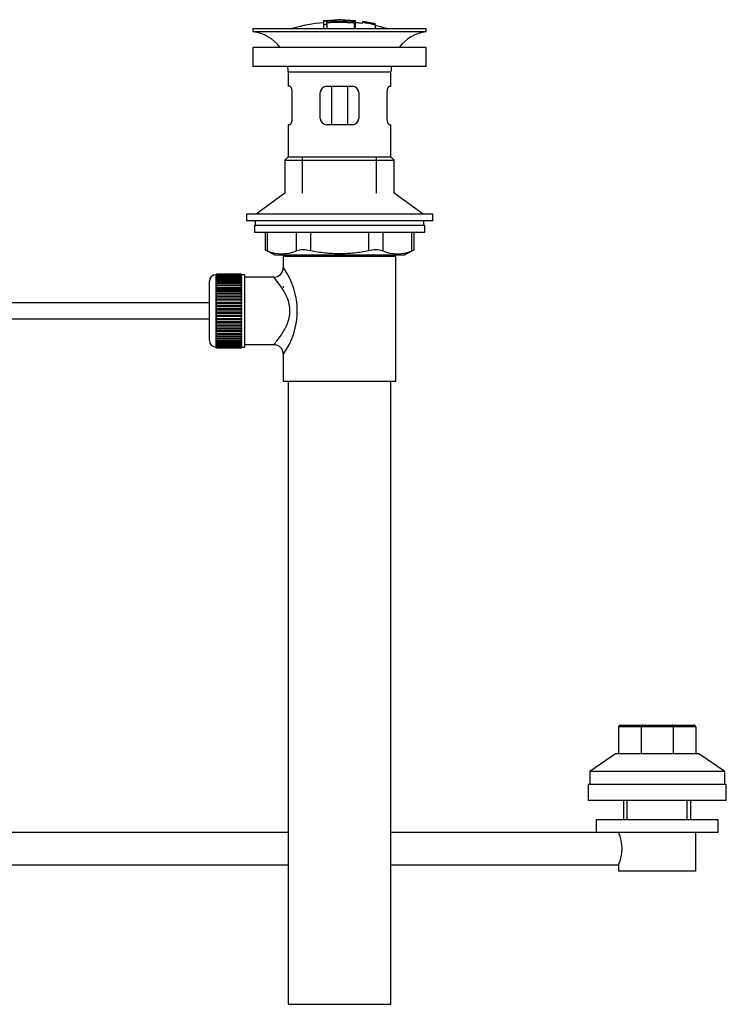
# Model space of a CAD drawing. Units: millimetres. Extents: x 0 to 1442, y 0 to 2078.
# Drawn here: x 1222 to 1442, y 953 to 1260 of the extents above; entities that cross this region are included whole.
import ezdxf

# ---------------------------------------------------------------- set-up
doc = ezdxf.new("R2010")
doc.units = ezdxf.units.MM
doc.layers.add('DV3_Défaut', color=7, linetype='Continuous')
doc.layers.add('Défaut', color=7, linetype='Continuous')

# ---------------------------------------------------------------- blocks, each defined once
blk = doc.blocks.new('SE2')
at = {"layer": 'DV3_Défaut', "color": 7, "linetype": 'Continuous'}
for p, q in [((1316.88, 1259.3), (1316.88, 1259.26)), ((1316.88, 1259.08), (1316.88, 1258.29)), ((1316.88, 1258.29), (1316.88, 1256.96)), ((1317.38, 1259.32), (1317.38, 1259.19)), ((1317.88, 1258.91), (1317.88, 1259.18)), ((1317.88, 1258.38), (1317.88, 1258.75)), ((1317.88, 1258.38), (1317.88, 1256.96)), ((1321.38, 1259.68), (1321.38, 1259.6)), ((1322.38, 1259.6), (1322.38, 1259.68)), ((1326.38, 1259.32), (1326.38, 1258.87)), ((1326.38, 1258.71), (1326.38, 1256.96)), ((1326.88, 1258.75), (1326.88, 1259.3)), ((1326.88, 1256.96), (1326.88, 1258.75)), ((1329.09, 1259.11), (1329.09, 1259.12)), ((1329.09, 1259.11), (1329.09, 1258.94)), ((1332.96, 1258.35), (1329.09, 1259.11)), ((1331.37, 1258.72), (1331.37, 1258.74)), ((1331.78, 1258.66), (1331.78, 1258.63)), ((1331.78, 1258.63), (1332.96, 1258.37)), ((1332.96, 1258.35), (1332.96, 1258.32)), ((1332.96, 1258.14), (1332.96, 1258.09)), ((1332.96, 1258.09), (1332.96, 1256.96)), ((1294.88, 1256.96), (1348.88, 1256.96)), ((1294.88, 1256.96), (1294.88, 1255.96)), ((1294.88, 1255.96), (1348.88, 1255.96)), ((1348.88, 1255.96), (1348.88, 1256.96)), ((1348.88, 1251.06), (1294.88, 1251.06)), ((1294.88, 1251.06), (1294.88, 1245.06)), ((1348.88, 1245.06), (1348.88, 1251.06)), ((1348.88, 1245.06), (1294.88, 1245.06)), ((1305.88, 1243.46), (1337.88, 1243.46)), ((1305.88, 1243.46), (1305.88, 1238.96)), ((1337.88, 1238.96), (1337.88, 1243.46)), ((1306.39, 1238.96), (1305.88, 1238.96)), ((1307.05, 1236.96), (1307.05, 1228.96)), ((1315.88, 1228.96), (1315.88, 1236.96)), ((1317.88, 1238.96), (1325.88, 1238.96)), ((1319.42, 1238.96), (1319.42, 1226.96)), ((1324.35, 1238.96), (1324.35, 1226.96)), ((1327.88, 1236.96), (1327.88, 1228.96)), ((1336.72, 1228.96), (1336.72, 1236.96)), ((1337.38, 1238.96), (1337.88, 1238.96)), ((1306.39, 1226.96), (1305.88, 1226.96)), ((1305.88, 1226.96), (1305.88, 1216.96)), ((1325.88, 1226.96), (1317.88, 1226.96)), ((1337.38, 1226.96), (1337.88, 1226.96)), ((1337.88, 1216.96), (1337.88, 1226.96)), ((1305.88, 1216.96), (1304.88, 1215.96)), ((1304.88, 1215.96), (1338.88, 1215.96)), ((1304.88, 1215.96), (1304.88, 1205.61)), ((1305.88, 1216.96), (1337.88, 1216.96)), ((1310.38, 1205.61), (1310.38, 1216.96)), ((1333.38, 1205.61), (1333.38, 1216.96)), ((1338.88, 1215.96), (1337.88, 1216.96)), ((1338.88, 1205.61), (1338.88, 1215.96)), ((1304.88, 1205.61), (1295.88, 1199.06)), ((1347.88, 1199.06), (1338.88, 1205.61)), ((1350.88, 1199.06), (1292.88, 1199.06)), ((1292.88, 1199.06), (1292.88, 1197.06)), ((1350.88, 1197.06), (1292.88, 1197.06)), ((1295.63, 1197.06), (1295.63, 1195.66)), ((1348.13, 1195.66), (1348.13, 1197.06)), ((1350.88, 1197.06), (1350.88, 1199.06)), ((1295.38, 1195.66), (1348.38, 1195.66)), ((1295.38, 1195.66), (1295.38, 1193.46)), ((1295.38, 1193.46), (1348.38, 1193.46)), ((1298.7, 1193.46), (1298.7, 1187.94)), ((1299.37, 1193.46), (1299.37, 1187.69)), ((1308.46, 1187.69), (1308.46, 1193.46)), ((1312.79, 1193.46), (1312.79, 1187.69)), ((1330.98, 1187.69), (1330.98, 1193.46)), ((1335.31, 1193.46), (1335.31, 1187.69)), ((1344.4, 1187.69), (1344.4, 1193.46)), ((1345.07, 1187.94), (1345.07, 1193.46)), ((1348.38, 1193.46), (1348.38, 1195.66)), ((1298.7, 1187.96), (1301.7, 1186.46)), ((1342.07, 1186.46), (1345.07, 1187.96)), ((1301.7, 1186.46), (1342.07, 1186.46)), ((1339.38, 1185.96), (1304.38, 1185.96)), ((1304.38, 1185.96), (1304.38, 1182.46)), ((1304.88, 1186.46), (1304.88, 1185.96)), ((1310.38, 1185.96), (1310.38, 1186.46)), ((1333.38, 1185.96), (1333.38, 1186.46)), ((1338.88, 1185.96), (1338.88, 1186.46)), ((1339.38, 1146.96), (1339.38, 1185.96)), ((1281.38, 1159.71), (1281.38, 1178.21)), ((1283.38, 1180.21), (1283.38, 1157.71)), ((1283.58, 1180.21), (1283.38, 1180.21)), ((1291.38, 1180.46), (1283.58, 1180.46)), ((1283.58, 1180.43), (1283.58, 1180.46)), ((1283.58, 1180.39), (1283.58, 1180.43)), ((1283.58, 1180.43), (1291.38, 1180.43)), ((1291.38, 1180.39), (1283.58, 1180.39)), ((1283.58, 1180.31), (1283.58, 1180.39)), ((1283.58, 1180.23), (1283.58, 1180.31)), ((1283.58, 1180.31), (1291.38, 1180.31)), ((1291.38, 1180.23), (1283.58, 1180.23)), ((1283.58, 1180.1), (1283.58, 1180.23)), ((1283.58, 1179.98), (1283.58, 1180.1)), ((1283.58, 1180.1), (1291.38, 1180.1)), ((1291.38, 1179.98), (1283.58, 1179.98)), ((1283.58, 1179.81), (1283.58, 1179.98)), ((1283.58, 1179.64), (1283.58, 1179.81)), ((1283.58, 1179.81), (1291.38, 1179.81)), ((1291.38, 1179.64), (1283.58, 1179.64)), ((1283.58, 1179.42), (1283.58, 1179.64)), ((1283.58, 1179.22), (1283.58, 1179.42)), ((1283.58, 1179.42), (1291.38, 1179.42)), ((1291.38, 1179.22), (1283.58, 1179.22)), ((1283.58, 1178.95), (1283.58, 1179.22)), ((1283.58, 1178.71), (1283.58, 1178.95)), ((1283.58, 1178.95), (1291.38, 1178.95)), ((1291.38, 1178.71), (1283.58, 1178.71)), ((1283.58, 1178.4), (1283.58, 1178.71)), ((1283.58, 1178.13), (1283.58, 1178.4)), ((1283.58, 1178.4), (1291.38, 1178.4)), ((1291.38, 1178.13), (1283.58, 1178.13)), ((1283.58, 1177.77), (1283.58, 1178.13)), ((1291.38, 1180.43), (1291.38, 1180.46)), ((1291.38, 1180.43), (1291.38, 1180.39)), ((1291.38, 1180.31), (1291.38, 1180.39)), ((1291.38, 1180.31), (1291.38, 1180.23)), ((1291.38, 1180.1), (1291.38, 1180.23)), ((1292.38, 1180.21), (1291.38, 1180.21)), ((1291.38, 1180.1), (1291.38, 1179.98)), ((1291.38, 1179.81), (1291.38, 1179.98)), ((1291.38, 1179.81), (1291.38, 1179.64)), ((1291.38, 1179.42), (1291.38, 1179.64)), ((1291.38, 1179.42), (1291.38, 1179.22)), ((1291.38, 1178.95), (1291.38, 1179.22)), ((1291.38, 1178.95), (1291.38, 1178.71)), ((1291.38, 1178.4), (1291.38, 1178.71)), ((1291.38, 1178.4), (1291.38, 1178.13)), ((1291.38, 1177.77), (1291.38, 1178.13)), ((1292.38, 1157.71), (1292.38, 1180.21)), ((1301.47, 1179.46), (1292.38, 1179.46)), ((1283.58, 1177.47), (1283.58, 1177.77)), ((1283.58, 1177.77), (1291.38, 1177.77)), ((1291.38, 1177.47), (1283.58, 1177.47)), ((1283.58, 1177.07), (1283.58, 1177.47)), ((1283.58, 1176.74), (1283.58, 1177.07)), ((1283.58, 1177.07), (1291.38, 1177.07)), ((1291.38, 1176.74), (1283.58, 1176.74)), ((1283.58, 1176.31), (1283.58, 1176.74)), ((1283.58, 1175.97), (1283.58, 1176.31)), ((1283.58, 1176.31), (1291.38, 1176.31)), ((1283.58, 1175.97), (1291.38, 1175.97)), ((1283.58, 1175.95), (1283.58, 1175.97)), ((1291.38, 1175.95), (1283.58, 1175.95)), ((1283.58, 1175.49), (1283.58, 1175.95)), ((1283.58, 1175.16), (1283.58, 1175.49)), ((1283.58, 1175.49), (1291.38, 1175.49)), ((1283.58, 1175.16), (1291.38, 1175.16)), ((1283.58, 1175.1), (1283.58, 1175.16)), ((1291.38, 1175.1), (1283.58, 1175.1)), ((1283.58, 1174.61), (1283.58, 1175.1)), ((1291.38, 1177.77), (1291.38, 1177.47)), ((1291.38, 1177.07), (1291.38, 1177.47)), ((1291.38, 1177.07), (1291.38, 1176.74)), ((1291.38, 1176.31), (1291.38, 1176.74)), ((1291.38, 1176.31), (1291.38, 1175.97)), ((1291.38, 1175.97), (1291.38, 1175.95)), ((1291.38, 1175.49), (1291.38, 1175.95)), ((1291.38, 1175.49), (1291.38, 1175.16)), ((1291.38, 1175.16), (1291.38, 1175.1)), ((1291.38, 1174.61), (1291.38, 1175.1)), ((1304.38, 1176.71), (1304.38, 1176.12)), ((1283.58, 1174.29), (1283.58, 1174.61)), ((1283.58, 1174.61), (1291.38, 1174.61)), ((1283.58, 1174.29), (1291.38, 1174.29)), ((1283.58, 1174.2), (1283.58, 1174.29)), ((1291.38, 1174.2), (1283.58, 1174.2)), ((1283.58, 1173.69), (1283.58, 1174.2)), ((1283.58, 1173.38), (1283.58, 1173.69)), ((1283.58, 1173.69), (1291.38, 1173.69)), ((1283.58, 1173.38), (1291.38, 1173.38)), ((1283.58, 1173.27), (1283.58, 1173.38)), ((1291.38, 1173.27), (1283.58, 1173.27)), ((1283.58, 1172.73), (1283.58, 1173.27)), ((1283.58, 1172.44), (1283.58, 1172.73)), ((1283.58, 1172.73), (1291.38, 1172.73)), ((1283.58, 1172.44), (1291.38, 1172.44)), ((1283.58, 1172.29), (1283.58, 1172.44)), ((1291.38, 1172.29), (1283.58, 1172.29)), ((1283.58, 1171.74), (1283.58, 1172.29)), ((1283.58, 1171.46), (1283.58, 1171.74)), ((1283.58, 1171.74), (1291.38, 1171.74)), ((1291.38, 1174.61), (1291.38, 1174.29)), ((1291.38, 1174.29), (1291.38, 1174.2)), ((1291.38, 1173.69), (1291.38, 1174.2)), ((1291.38, 1173.69), (1291.38, 1173.38)), ((1291.38, 1173.38), (1291.38, 1173.27)), ((1291.38, 1172.73), (1291.38, 1173.27)), ((1291.38, 1172.73), (1291.38, 1172.44)), ((1291.38, 1172.44), (1291.38, 1172.29)), ((1291.38, 1171.74), (1291.38, 1172.29)), ((1291.38, 1171.74), (1291.38, 1171.46)), ((1281.38, 1171.46), (1159.52, 1171.46)), ((1283.58, 1171.46), (1291.38, 1171.46)), ((1283.58, 1171.29), (1283.58, 1171.46)), ((1291.38, 1171.29), (1283.58, 1171.29)), ((1283.58, 1170.73), (1283.58, 1171.29)), ((1283.58, 1170.47), (1283.58, 1170.73)), ((1283.58, 1170.73), (1291.38, 1170.73)), ((1283.58, 1170.47), (1291.38, 1170.47)), ((1283.58, 1170.27), (1283.58, 1170.47)), ((1291.38, 1170.27), (1283.58, 1170.27)), ((1283.58, 1169.71), (1283.58, 1170.27)), ((1283.58, 1169.46), (1283.58, 1169.71)), ((1283.58, 1169.71), (1291.38, 1169.71)), ((1283.58, 1169.46), (1291.38, 1169.46)), ((1283.58, 1169.24), (1283.58, 1169.46)), ((1291.38, 1169.24), (1283.58, 1169.24)), ((1283.58, 1168.68), (1283.58, 1169.24)), ((1283.58, 1168.45), (1283.58, 1168.68)), ((1283.58, 1168.68), (1291.38, 1168.68)), ((1291.38, 1171.46), (1291.38, 1171.29)), ((1291.38, 1170.73), (1291.38, 1171.29)), ((1291.38, 1170.73), (1291.38, 1170.47)), ((1291.38, 1170.47), (1291.38, 1170.27)), ((1291.38, 1169.71), (1291.38, 1170.27)), ((1291.38, 1169.71), (1291.38, 1169.46)), ((1291.38, 1169.46), (1291.38, 1169.24)), ((1291.38, 1168.68), (1291.38, 1169.24)), ((1291.38, 1168.68), (1291.38, 1168.45)), ((1159.52, 1166.46), (1281.38, 1166.46)), ((1283.58, 1168.45), (1291.38, 1168.45)), ((1283.58, 1168.21), (1283.58, 1168.45)), ((1291.38, 1168.21), (1283.58, 1168.21)), ((1283.58, 1167.65), (1283.58, 1168.21)), ((1283.58, 1167.45), (1283.58, 1167.65)), ((1283.58, 1167.65), (1291.38, 1167.65)), ((1283.58, 1167.45), (1291.38, 1167.45)), ((1283.58, 1167.19), (1283.58, 1167.45)), ((1291.38, 1167.19), (1283.58, 1167.19)), ((1283.58, 1166.63), (1283.58, 1167.19)), ((1283.58, 1166.46), (1283.58, 1166.63)), ((1283.58, 1166.63), (1291.38, 1166.63)), ((1283.58, 1166.46), (1291.38, 1166.46)), ((1283.58, 1166.18), (1283.58, 1166.46)), ((1291.38, 1166.18), (1283.58, 1166.18)), ((1283.58, 1165.63), (1283.58, 1166.18)), ((1283.58, 1165.48), (1283.58, 1165.63)), ((1283.58, 1165.63), (1291.38, 1165.63)), ((1291.38, 1168.45), (1291.38, 1168.21)), ((1291.38, 1167.65), (1291.38, 1168.21)), ((1291.38, 1167.65), (1291.38, 1167.45)), ((1291.38, 1167.45), (1291.38, 1167.19)), ((1291.38, 1166.63), (1291.38, 1167.19)), ((1291.38, 1166.63), (1291.38, 1166.46)), ((1291.38, 1166.46), (1291.38, 1166.18)), ((1291.38, 1165.63), (1291.38, 1166.18)), ((1291.38, 1165.63), (1291.38, 1165.48)), ((1283.58, 1165.48), (1291.38, 1165.48)), ((1283.58, 1165.19), (1283.58, 1165.48)), ((1291.38, 1165.19), (1283.58, 1165.19)), ((1283.58, 1164.65), (1283.58, 1165.19)), ((1283.58, 1164.54), (1283.58, 1164.65)), ((1283.58, 1164.65), (1291.38, 1164.65)), ((1283.58, 1164.54), (1291.38, 1164.54)), ((1283.58, 1164.23), (1283.58, 1164.54)), ((1291.38, 1164.23), (1283.58, 1164.23)), ((1283.58, 1163.72), (1283.58, 1164.23)), ((1283.58, 1163.63), (1283.58, 1163.72)), ((1283.58, 1163.72), (1291.38, 1163.72)), ((1283.58, 1163.63), (1291.38, 1163.63)), ((1283.58, 1163.31), (1283.58, 1163.63)), ((1291.38, 1163.31), (1283.58, 1163.31)), ((1283.58, 1162.82), (1283.58, 1163.31)), ((1283.58, 1162.76), (1283.58, 1162.82)), ((1283.58, 1162.82), (1291.38, 1162.82)), ((1283.58, 1162.76), (1291.38, 1162.76)), ((1283.58, 1162.43), (1283.58, 1162.76)), ((1291.38, 1165.48), (1291.38, 1165.19)), ((1291.38, 1164.65), (1291.38, 1165.19)), ((1291.38, 1164.65), (1291.38, 1164.54)), ((1291.38, 1164.54), (1291.38, 1164.23)), ((1291.38, 1163.72), (1291.38, 1164.23)), ((1291.38, 1163.72), (1291.38, 1163.63)), ((1291.38, 1163.63), (1291.38, 1163.31)), ((1291.38, 1162.82), (1291.38, 1163.31)), ((1291.38, 1162.82), (1291.38, 1162.76)), ((1291.38, 1162.76), (1291.38, 1162.43)), ((1291.38, 1162.43), (1283.58, 1162.43)), ((1283.58, 1161.97), (1283.58, 1162.43)), ((1283.58, 1161.95), (1283.58, 1161.97)), ((1283.58, 1161.97), (1291.38, 1161.97)), ((1283.58, 1161.95), (1291.38, 1161.95)), ((1283.58, 1161.61), (1283.58, 1161.95)), ((1291.38, 1161.61), (1283.58, 1161.61)), ((1283.58, 1161.18), (1283.58, 1161.61)), ((1283.58, 1161.18), (1291.38, 1161.18)), ((1283.58, 1160.85), (1283.58, 1161.18)), ((1291.38, 1160.85), (1283.58, 1160.85)), ((1283.58, 1160.45), (1283.58, 1160.85)), ((1283.58, 1160.45), (1291.38, 1160.45)), ((1283.58, 1160.15), (1283.58, 1160.45)), ((1291.38, 1160.15), (1283.58, 1160.15)), ((1283.58, 1159.79), (1283.58, 1160.15)), ((1283.58, 1159.79), (1291.38, 1159.79)), ((1283.58, 1159.52), (1283.58, 1159.79)), ((1291.38, 1159.52), (1283.58, 1159.52)), ((1283.58, 1159.21), (1283.58, 1159.52)), ((1291.38, 1161.97), (1291.38, 1162.43)), ((1291.38, 1161.97), (1291.38, 1161.95)), ((1291.38, 1161.95), (1291.38, 1161.61)), ((1291.38, 1161.18), (1291.38, 1161.61)), ((1291.38, 1161.18), (1291.38, 1160.85)), ((1291.38, 1160.45), (1291.38, 1160.85)), ((1291.38, 1160.45), (1291.38, 1160.15)), ((1291.38, 1159.79), (1291.38, 1160.15)), ((1291.38, 1159.79), (1291.38, 1159.52)), ((1291.38, 1159.21), (1291.38, 1159.52)), ((1283.38, 1157.71), (1283.58, 1157.71)), ((1283.58, 1159.21), (1291.38, 1159.21)), ((1283.58, 1158.97), (1283.58, 1159.21)), ((1291.38, 1158.97), (1283.58, 1158.97)), ((1283.58, 1158.7), (1283.58, 1158.97)), ((1283.58, 1158.7), (1291.38, 1158.7)), ((1283.58, 1158.5), (1283.58, 1158.7)), ((1291.38, 1158.5), (1283.58, 1158.5)), ((1283.58, 1158.28), (1283.58, 1158.5)), ((1283.58, 1158.28), (1291.38, 1158.28)), ((1283.58, 1158.11), (1283.58, 1158.28)), ((1291.38, 1158.11), (1283.58, 1158.11)), ((1283.58, 1157.94), (1283.58, 1158.11)), ((1283.58, 1157.94), (1291.38, 1157.94)), ((1283.58, 1157.81), (1283.58, 1157.94)), ((1291.38, 1157.81), (1283.58, 1157.81)), ((1283.58, 1157.69), (1283.58, 1157.81)), ((1283.58, 1157.69), (1291.38, 1157.69)), ((1283.58, 1157.61), (1283.58, 1157.69)), ((1291.38, 1157.61), (1283.58, 1157.61)), ((1283.58, 1157.53), (1283.58, 1157.61)), ((1283.58, 1157.53), (1291.38, 1157.53)), ((1283.58, 1157.49), (1283.58, 1157.53)), ((1291.38, 1157.49), (1283.58, 1157.49)), ((1283.58, 1157.46), (1283.58, 1157.49)), ((1283.58, 1157.46), (1291.38, 1157.46)), ((1291.38, 1159.21), (1291.38, 1158.97)), ((1291.38, 1158.7), (1291.38, 1158.97)), ((1291.38, 1158.7), (1291.38, 1158.5)), ((1291.38, 1158.28), (1291.38, 1158.5)), ((1291.38, 1158.28), (1291.38, 1158.11)), ((1291.38, 1157.94), (1291.38, 1158.11)), ((1291.38, 1157.94), (1291.38, 1157.81)), ((1291.38, 1157.69), (1291.38, 1157.81)), ((1291.38, 1157.71), (1292.38, 1157.71)), ((1291.38, 1157.69), (1291.38, 1157.61)), ((1291.38, 1157.53), (1291.38, 1157.61)), ((1291.38, 1157.53), (1291.38, 1157.49)), ((1291.38, 1157.46), (1291.38, 1157.49)), ((1292.38, 1158.46), (1301.38, 1158.46)), ((1304.38, 1155.46), (1304.38, 1146.96)), ((1339.38, 1146.96), (1304.38, 1146.96)), ((1305.88, 1146.96), (1305.88, 952.96)), ((1337.88, 952.96), (1337.88, 1146.96)), ((1409.35, 1039.96), (1416.03, 1039.96)), ((1416.03, 1039.96), (1425.48, 1039.96)), ((1425.48, 1039.96), (1432.15, 1039.96)), ((1408.75, 1039.36), (1408.75, 1030.96)), ((1415.78, 1039.36), (1408.75, 1039.36)), ((1415.78, 1039.36), (1415.78, 1030.96)), ((1425.73, 1039.36), (1415.78, 1039.36)), ((1425.73, 1039.36), (1425.73, 1030.96)), ((1432.75, 1039.36), (1425.73, 1039.36)), ((1432.75, 1039.36), (1432.75, 1030.96)), ((1407.76, 1030.96), (1399.75, 1025.46)), ((1433.75, 1030.96), (1407.76, 1030.96)), ((1441.75, 1025.46), (1433.75, 1030.96)), ((1441.75, 1025.46), (1399.75, 1025.46)), ((1399.75, 1025.46), (1399.75, 1021.46)), ((1441.75, 1021.46), (1441.75, 1025.46)), ((1442.25, 1021.46), (1399.25, 1021.46)), ((1399.25, 1021.46), (1399.25, 1016.46)), ((1442.25, 1016.46), (1442.25, 1021.46)), ((1442.25, 1016.46), (1399.25, 1016.46)), ((1410.25, 1016.46), (1410.25, 1010.46)), ((1411.44, 1010.46), (1411.44, 1016.46)), ((1430.07, 1010.46), (1430.07, 1016.46)), ((1431.25, 1010.46), (1431.25, 1016.46)), ((1439.75, 1010.46), (1401.75, 1010.46)), ((1401.75, 1010.46), (1401.75, 1006.46)), ((1439.75, 1006.46), (1439.75, 1010.46)), ((1305.88, 1006.46), (1161.75, 1006.46)), ((1401.75, 1006.46), (1337.88, 1006.46)), ((1439.75, 1006.46), (1401.75, 1006.46)), ((1432.75, 994.46), (1432.75, 1006.46)), ((1161.75, 996.46), (1305.88, 996.46)), ((1337.88, 996.46), (1408.75, 996.46)), ((1408.75, 996.46), (1408.75, 994.46)), ((1432.75, 994.46), (1408.75, 994.46)), ((1305.88, 952.96), (1337.88, 952.96))]:
    blk.add_line(p, q, dxfattribs=at)
for centre, radius, start, end in [((1321.88, 1203.9), 55.06, 95.2101, 105.4901), ((1317.59, 1256.94), 2.26, 82.3752, 108.0584), ((1322.62, 1204.73), 54.96, 90.7547, 91.2839), ((1321.17, 1204.73), 54.96, 88.7332, 89.2453), ((1321.88, 1203.9), 55.06, 82.484, 84.7899), ((1322.37, 1210.77), 48.8, 79.3825, 81.611), ((1322.49, 1214.48), 45.12, 78.6612, 81.076), ((1321.17, 1204.73), 54.96, 79.3091, 80.3331), ((1321.17, 1204.73), 54.96, 78.8704, 79.3091), ((1321.88, 1203.9), 55.06, 74.5099, 78.4311), ((1293.28, 1243.46), 12.6, 37.0898, 82.6956), ((1350.49, 1243.46), 12.6, 97.3044, 142.9102), ((1293.28, 1243.46), 12.6, 0, 7.294), ((1350.49, 1243.46), 12.6, 172.706, 180), ((1317.88, 1236.96), 2, 90, 180), ((1325.88, 1236.96), 2, 0, 90), ((1317.88, 1228.96), 2, 180, 270), ((1325.88, 1228.96), 2, 270, 0), ((1265.45, 1103.17), 91.07, 68.1338, 68.5872), ((1303.91, 1198.16), 11.41, 246.5211, 293.4789), ((1310.63, 1179.25), 8.72, 75.6237, 104.3763), ((1333.14, 1179.25), 8.72, 75.6226, 104.3774), ((1339.85, 1198.16), 11.41, 246.5211, 293.4789), ((1378.32, 1103.17), 91.07, 111.4128, 111.8662), ((1301.44, 1182.4), 2.92, 270.3542, 1.1001), ((1285.5, 1168.96), 23.21, 324.4389, 35.561), ((1283.38, 1178.21), 2, 90, 180), ((1283.38, 1159.71), 2, 180, 270), ((1301.43, 1155.49), 2.94, 359.18, 90.8242), ((1409.35, 1039.36), 0.6, 90, 180), ((1432.15, 1039.36), 0.6, 0, 90), ((1397.82, 1001.46), 12.02, 335.4193, 24.5807)]:
    blk.add_arc(centre, radius, start, end, dxfattribs=at)
for centre, start_param, end_param in [((1416.03, 1039.36), 3.141593, 4.712389), ((1425.48, 1039.36), 1.570796, 3.141593)]:
    blk.add_ellipse(centre, major_axis=(0, -0.6), ratio=0.414214, start_param=start_param, end_param=end_param, dxfattribs=at)
for points, knots in [([(1317.38, 1259.32), (1317.33, 1259.31), (1317.27, 1259.31), (1317.22, 1259.3), (1317.17, 1259.3), (1317.12, 1259.3), (1317.07, 1259.29), (1317.03, 1259.29), (1316.99, 1259.29), (1316.96, 1259.29), (1316.93, 1259.29), (1316.91, 1259.29), (1316.9, 1259.3), (1316.88, 1259.3), (1316.88, 1259.3), (1316.89, 1259.3), (1316.89, 1259.31), (1316.91, 1259.31), (1316.93, 1259.32), (1316.96, 1259.32), (1316.99, 1259.33), (1317.03, 1259.34), (1317.07, 1259.34), (1317.12, 1259.35), (1317.17, 1259.36), (1317.22, 1259.36), (1317.27, 1259.37), (1317.33, 1259.37), (1317.35, 1259.38), (1317.37, 1259.38), (1317.38, 1259.38)], [0, 0, 0, 0, 0.107172, 0.107172, 0.107172, 0.214503, 0.214503, 0.214503, 0.321375, 0.321375, 0.321375, 0.427851, 0.427851, 0.427851, 0.534342, 0.534342, 0.534342, 0.641247, 0.641247, 0.641247, 0.748793, 0.748793, 0.748793, 0.856933, 0.856933, 0.856933, 0.965365, 0.965365, 0.965365, 1, 1, 1, 1]), ([(1316.88, 1258.29), (1316.88, 1258.28), (1316.89, 1258.26), (1316.91, 1258.26), (1316.93, 1258.25), (1316.96, 1258.24), (1317, 1258.23), (1317.03, 1258.23), (1317.07, 1258.22), (1317.12, 1258.22), (1317.17, 1258.22), (1317.22, 1258.22), (1317.28, 1258.22), (1317.33, 1258.22), (1317.38, 1258.23), (1317.44, 1258.23), (1317.49, 1258.24), (1317.55, 1258.25), (1317.6, 1258.26), (1317.65, 1258.27), (1317.69, 1258.28), (1317.73, 1258.29), (1317.77, 1258.3), (1317.81, 1258.31), (1317.83, 1258.33), (1317.86, 1258.34), (1317.87, 1258.35), (1317.88, 1258.36), (1317.88, 1258.37), (1317.88, 1258.37), (1317.88, 1258.38)], [0, 0, 0, 0, 0.108287, 0.108287, 0.108287, 0.216834, 0.216834, 0.216834, 0.323396, 0.323396, 0.323396, 0.427702, 0.427702, 0.427702, 0.531161, 0.531161, 0.531161, 0.635472, 0.635472, 0.635472, 0.741951, 0.741951, 0.741951, 0.85104, 0.85104, 0.85104, 0.962091, 0.962091, 0.962091, 1, 1, 1, 1]), ([(1317.38, 1259.38), (1318.05, 1259.44), (1318.71, 1259.49), (1320.05, 1259.57), (1320.72, 1259.59), (1321.38, 1259.6)], [0, 0, 0, 0, 0.5, 0.5, 1, 1, 1, 1]), ([(1326.38, 1259.32), (1324.9, 1259.46), (1323.4, 1259.53), (1320.39, 1259.53), (1318.88, 1259.46), (1317.38, 1259.32)], [0, 0, 0, 0, 0.5, 0.5, 1, 1, 1, 1]), ([(1326.38, 1258.87), (1324.97, 1259), (1323.55, 1259.07), (1320.71, 1259.08), (1319.3, 1259.03), (1317.88, 1258.91)], [0, 0, 0, 0, 0.5, 0.5, 1, 1, 1, 1]), ([(1317.88, 1258.75), (1319.29, 1258.87), (1320.72, 1258.92), (1323.56, 1258.91), (1324.98, 1258.84), (1326.38, 1258.71)], [0, 0, 0, 0, 0.5, 0.5, 1, 1, 1, 1]), ([(1322.38, 1259.6), (1323.05, 1259.59), (1323.72, 1259.57), (1325.05, 1259.49), (1325.72, 1259.44), (1326.38, 1259.38)], [0, 0, 0, 0, 0.5, 0.5, 1, 1, 1, 1]), ([(1326.38, 1259.38), (1326.44, 1259.38), (1326.5, 1259.37), (1326.55, 1259.36), (1326.6, 1259.36), (1326.65, 1259.35), (1326.7, 1259.34), (1326.74, 1259.34), (1326.78, 1259.33), (1326.81, 1259.33), (1326.84, 1259.32), (1326.86, 1259.32), (1326.87, 1259.31), (1326.89, 1259.31), (1326.89, 1259.3), (1326.88, 1259.3), (1326.87, 1259.3), (1326.86, 1259.29), (1326.83, 1259.29), (1326.81, 1259.29), (1326.77, 1259.29), (1326.73, 1259.29), (1326.69, 1259.3), (1326.65, 1259.3), (1326.6, 1259.3), (1326.55, 1259.3), (1326.49, 1259.31), (1326.44, 1259.31), (1326.42, 1259.32), (1326.4, 1259.32), (1326.38, 1259.32)], [0, 0, 0, 0, 0.108073, 0.108073, 0.108073, 0.216254, 0.216254, 0.216254, 0.324666, 0.324666, 0.324666, 0.432968, 0.432968, 0.432968, 0.540774, 0.540774, 0.540774, 0.64792, 0.64792, 0.64792, 0.75453, 0.75453, 0.75453, 0.860958, 0.860958, 0.860958, 0.967629, 0.967629, 0.967629, 1, 1, 1, 1]), ([(1326.38, 1258.71), (1326.44, 1258.71), (1326.5, 1258.71), (1326.55, 1258.7), (1326.6, 1258.7), (1326.65, 1258.7), (1326.69, 1258.7), (1326.74, 1258.7), (1326.77, 1258.71), (1326.8, 1258.71), (1326.83, 1258.72), (1326.86, 1258.72), (1326.87, 1258.73), (1326.88, 1258.74), (1326.89, 1258.75), (1326.88, 1258.76), (1326.88, 1258.77), (1326.86, 1258.78), (1326.84, 1258.79), (1326.82, 1258.8), (1326.78, 1258.81), (1326.74, 1258.82), (1326.7, 1258.83), (1326.66, 1258.84), (1326.6, 1258.85), (1326.55, 1258.85), (1326.5, 1258.86), (1326.44, 1258.87), (1326.42, 1258.87), (1326.4, 1258.87), (1326.38, 1258.87)], [0, 0, 0, 0, 0.105081, 0.105081, 0.105081, 0.210323, 0.210323, 0.210323, 0.315132, 0.315132, 0.315132, 0.420406, 0.420406, 0.420406, 0.527062, 0.527062, 0.527062, 0.635446, 0.635446, 0.635446, 0.745175, 0.745175, 0.745175, 0.855256, 0.855256, 0.855256, 0.9645, 0.9645, 0.9645, 1, 1, 1, 1]), ([(1329.09, 1258.79), (1329.09, 1258.85), (1329.07, 1258.91), (1329.1, 1258.98), (1329.14, 1258.99), (1329.44, 1258.98), (1329.71, 1258.95), (1330.26, 1258.86), (1330.55, 1258.81), (1331.04, 1258.71), (1331.22, 1258.66), (1331.38, 1258.59), (1331.38, 1258.57), (1331.38, 1258.52), (1331.38, 1258.49), (1331.38, 1258.46)], [0, 0, 0, 0, 0.25, 0.25, 0.375, 0.375, 0.5, 0.5, 0.625, 0.625, 0.75, 0.75, 0.875, 0.875, 1, 1, 1, 1]), ([(1332.96, 1258.09), (1332.32, 1258.23), (1331.68, 1258.36), (1330.38, 1258.59), (1329.74, 1258.7), (1329.09, 1258.79)], [0, 0, 0, 0, 0.5, 0.5, 1, 1, 1, 1]), ([(1330.93, 1258.55), (1330.93, 1258.58), (1330.94, 1258.62), (1330.93, 1258.65), (1330.92, 1258.66), (1330.91, 1258.67), (1330.87, 1258.69), (1330.85, 1258.7), (1330.82, 1258.71), (1330.78, 1258.72), (1330.74, 1258.73), (1330.69, 1258.74), (1330.63, 1258.76), (1330.58, 1258.77), (1330.52, 1258.78), (1330.46, 1258.79), (1330.37, 1258.81), (1330.27, 1258.82), (1330.18, 1258.84), (1330.1, 1258.85), (1330.02, 1258.87), (1329.94, 1258.88), (1329.86, 1258.89), (1329.79, 1258.89), (1329.73, 1258.9), (1329.68, 1258.9), (1329.64, 1258.91), (1329.61, 1258.91), (1329.58, 1258.91), (1329.57, 1258.9), (1329.56, 1258.9), (1329.52, 1258.88), (1329.54, 1258.86), (1329.54, 1258.83), (1329.54, 1258.81), (1329.54, 1258.8), (1329.54, 1258.78)], [0, 0, 0, 0, 0.231109, 0.231109, 0.231109, 0.315599, 0.315599, 0.315599, 0.361452, 0.361452, 0.361452, 0.407997, 0.407997, 0.407997, 0.449279, 0.449279, 0.449279, 0.510802, 0.510802, 0.510802, 0.56375, 0.56375, 0.56375, 0.617294, 0.617294, 0.617294, 0.663481, 0.663481, 0.663481, 0.70395, 0.70395, 0.70395, 0.882069, 0.882069, 0.882069, 1, 1, 1, 1]), ([(1329.54, 1258.78), (1329.77, 1258.74), (1330, 1258.71), (1330.47, 1258.63), (1330.7, 1258.59), (1330.93, 1258.55)], [0, 0, 0, 0, 0.5, 0.5, 1, 1, 1, 1]), ([(1331.38, 1258.46), (1331.64, 1258.41), (1331.91, 1258.36), (1332.43, 1258.26), (1332.69, 1258.2), (1332.96, 1258.14)], [0, 0, 0, 0, 0.5, 0.5, 1, 1, 1, 1]), ([(1306.39, 1238.96), (1306.43, 1238.96), (1306.46, 1238.95), (1306.53, 1238.9), (1306.57, 1238.86), (1306.65, 1238.76), (1306.68, 1238.7), (1306.75, 1238.56), (1306.79, 1238.48), (1306.86, 1238.3), (1306.89, 1238.2), (1306.94, 1237.98), (1306.97, 1237.86), (1307.03, 1237.5), (1307.05, 1237.23), (1307.05, 1236.96)], [0, 0, 0, 0, 0.125, 0.125, 0.25, 0.25, 0.375, 0.375, 0.5, 0.5, 0.625, 0.625, 0.75, 0.75, 1, 1, 1, 1]), ([(1336.72, 1236.96), (1336.72, 1237.1), (1336.72, 1237.23), (1336.74, 1237.49), (1336.76, 1237.62), (1336.82, 1237.98), (1336.88, 1238.21), (1337.01, 1238.57), (1337.09, 1238.71), (1337.2, 1238.86), (1337.24, 1238.9), (1337.31, 1238.95), (1337.34, 1238.96), (1337.38, 1238.96)], [0, 0, 0, 0, 0.125, 0.125, 0.25, 0.25, 0.5, 0.5, 0.75, 0.75, 0.875, 0.875, 1, 1, 1, 1]), ([(1307.05, 1228.96), (1307.05, 1228.82), (1307.05, 1228.69), (1307.03, 1228.43), (1307.01, 1228.3), (1306.95, 1227.93), (1306.89, 1227.71), (1306.76, 1227.35), (1306.68, 1227.21), (1306.57, 1227.06), (1306.53, 1227.02), (1306.46, 1226.97), (1306.43, 1226.96), (1306.39, 1226.96)], [0, 0, 0, 0, 0.125, 0.125, 0.25, 0.25, 0.5, 0.5, 0.75, 0.75, 0.875, 0.875, 1, 1, 1, 1]), ([(1337.38, 1226.96), (1337.34, 1226.96), (1337.31, 1226.97), (1337.24, 1227.02), (1337.2, 1227.06), (1337.12, 1227.16), (1337.09, 1227.22), (1337.01, 1227.36), (1336.98, 1227.44), (1336.91, 1227.62), (1336.88, 1227.72), (1336.83, 1227.94), (1336.8, 1228.06), (1336.74, 1228.42), (1336.72, 1228.69), (1336.72, 1228.96)], [0, 0, 0, 0, 0.125, 0.125, 0.25, 0.25, 0.375, 0.375, 0.5, 0.5, 0.625, 0.625, 0.75, 0.75, 1, 1, 1, 1]), ([(1330.98, 1187.69), (1330.23, 1187.54), (1329.47, 1187.41), (1327.95, 1187.17), (1327.2, 1187.07), (1324.92, 1186.83), (1323.41, 1186.74), (1320.37, 1186.74), (1318.85, 1186.83), (1315.82, 1187.15), (1314.29, 1187.39), (1312.79, 1187.69)], [0, 0, 0, 0, 0.125, 0.125, 0.25, 0.25, 0.5, 0.5, 0.75, 0.75, 1, 1, 1, 1]), ([(1301.38, 1158.46), (1301.38, 1158.46), (1301.65, 1158.77), (1302.53, 1159.86), (1303.14, 1160.64), (1304.38, 1162.48), (1305.04, 1163.57), (1306.08, 1166.04), (1306.45, 1167.48), (1306.46, 1170.39), (1306.1, 1171.81), (1305.06, 1174.31), (1304.41, 1175.39), (1303.15, 1177.26), (1302.56, 1178.03), (1301.66, 1179.14), (1301.39, 1179.45), (1301.38, 1179.46), (1301.38, 1179.46), (1301.38, 1179.46)], [0, 0, 0, 0, 0.124822, 0.124822, 0.249643, 0.249643, 0.374465, 0.374465, 0.499287, 0.499287, 0.624108, 0.624108, 0.74893, 0.74893, 0.873752, 0.873752, 0.998573, 0.998573, 1, 1, 1, 1])]:
    blk.add_open_spline(points, degree=3, knots=knots, dxfattribs=at)

msp = doc.modelspace()

# ---------------------------------------------------------------- block references
at = {"layer": 'Défaut'}
msp.add_blockref('SE2', (0, 0), dxfattribs=at)

doc.saveas('drawing.dxf')
